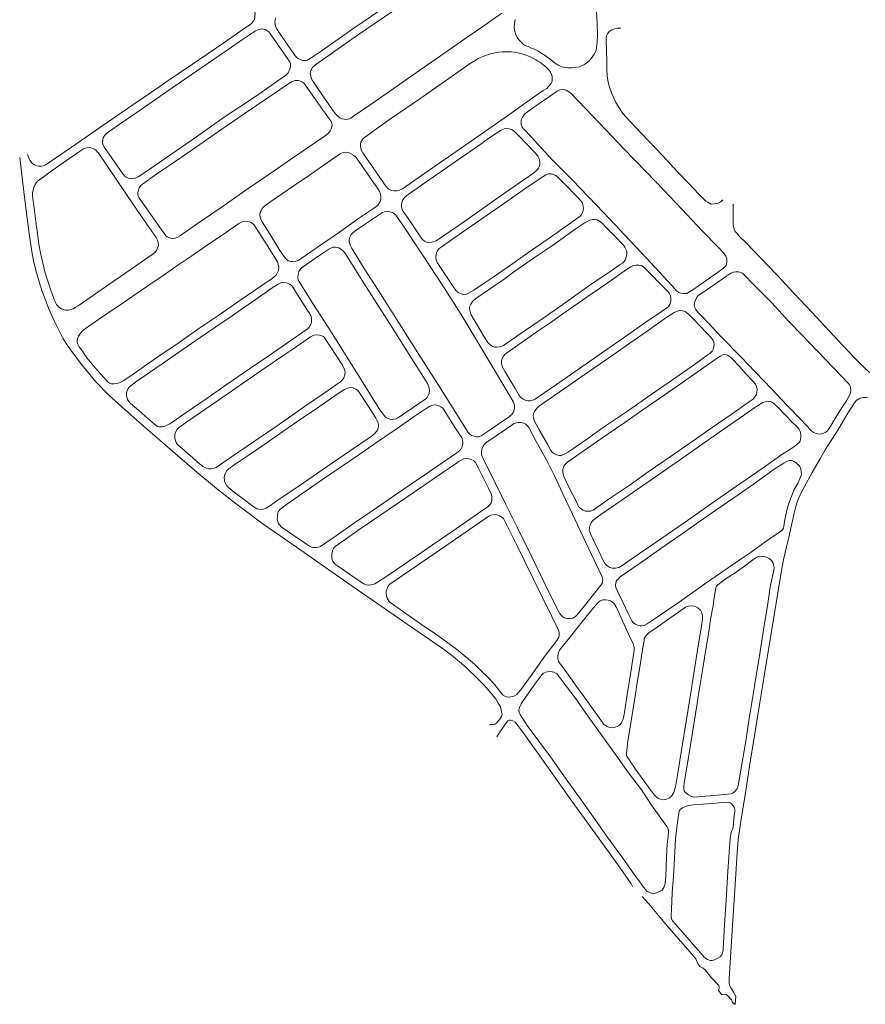
# Model space of a CAD drawing. Units: millimetres. Extents: x 239780 to 259272, y 7393543 to 7411612.
# Drawn here: x 242674 to 243545, y 7396710 to 7397724 of the extents above; entities that cross this region are included whole.
import ezdxf

# ---------------------------------------------------------------- set-up
doc = ezdxf.new("R2010")
doc.units = ezdxf.units.MM
doc.layers.add('Rua Pavimentada', color=253, linetype='Continuous', lineweight=0)

msp = doc.modelspace()

# ---------------------------------------------------------------- linework, layer by layer
at = {"layer": 'Rua Pavimentada', "flags": 128}
for points in [[(242827.5, 7397852.8), (242830.4, 7397853), (242833.2, 7397852), (242835.6, 7397850.1), (242838.3, 7397846.2), (242856, 7397819.4), (242875.7, 7397791.6), (242894.8, 7397764.2), (242912.7, 7397738.3), (242915.3, 7397734.1), (242916.4, 7397731), (242916.2, 7397727.3), (242915.6, 7397724.7), (242914.5, 7397722.5), (242912.6, 7397720.5), (242909.6, 7397718.1), (242906.1, 7397715.9), (242884.1, 7397700.6), (242851.9, 7397678.6), (242824.5, 7397659.9), (242818.3, 7397655.6)], [(242937.9, 7397726.2), (242937.1, 7397724.1), (242936.8, 7397721.4), (242937, 7397719.5), (242937.4, 7397717.8), (242938.4, 7397715.1), (242941.4, 7397710.3), (242955.7, 7397690), (242957.7, 7397687.1), (242959.6, 7397685.1), (242960.8, 7397684.2), (242962.9, 7397683.1), (242965.9, 7397682.3), (242969.2, 7397682.4), (242971.4, 7397683.2), (242974.3, 7397684.9), (242985.6, 7397692.7), (243016.9, 7397714.9), (243054.6, 7397740.3)], [(243059.4, 7397733.6), (243021.7, 7397708.2), (242990.4, 7397686), (242979.1, 7397678.1), (242975.6, 7397675.1), (242973.8, 7397672), (242973.2, 7397669.2), (242973.7, 7397666.2), (242974.5, 7397663.7), (242975.2, 7397661.9), (242977.7, 7397658.4), (242980.3, 7397654.6), (242990, 7397640.3), (242998.9, 7397627.6), (243001.5, 7397624.8), (243003.5, 7397623.2), (243005.7, 7397622.1), (243008.2, 7397621.7), (243010.2, 7397621.5), (243011.9, 7397621.7), (243013.5, 7397622.2), (243014.9, 7397622.8), (243017.8, 7397625), (243035.8, 7397637.3), (243062.2, 7397655.6), (243086.2, 7397672.2), (243115.1, 7397692.5), (243132.5, 7397704.6), (243150.9, 7397717.3), (243170.5, 7397730.9)], [(243268.2, 7397732.3), (243268.7, 7397720.2), (243268.9, 7397708), (243268.8, 7397701.1), (243267.7, 7397692.7), (243265.7, 7397688.9), (243263.5, 7397685.6), (243261.2, 7397682.6), (243258.2, 7397679.9), (243255, 7397677.9), (243253.2, 7397677), (243250.6, 7397675.8), (243246.8, 7397675.1), (243243.4, 7397674.6), (243240.7, 7397674.6), (243238.1, 7397674.7), (243234.9, 7397675.1), (243232.6, 7397675.7), (243230.4, 7397676.6), (243228.7, 7397677.6), (243225.5, 7397679.4), (243222.6, 7397681.6), (243220.5, 7397683.4), (243217.9, 7397685.4), (243215, 7397687.4), (243211.6, 7397689.6), (243207.5, 7397692.1), (243203.2, 7397694.2), (243200.6, 7397695.1), (243197.6, 7397696.5), (243195.4, 7397697.5), (243193, 7397698.8), (243191, 7397700.4), (243189, 7397702.4), (243187.4, 7397704.5), (243186.3, 7397706.4), (243185.1, 7397708.8), (243184.3, 7397711.3), (243183.7, 7397713.3), (243183.4, 7397716.6), (243183.6, 7397719.6), (243183.8, 7397722.1), (243184.4, 7397724.4)], [(242818.3, 7397577.7), (242824, 7397581.6), (242856, 7397603.6), (242884.6, 7397623.8), (242915.7, 7397644.6), (242939.8, 7397661.2), (242947.7, 7397666.8), (242949.1, 7397668), (242950.4, 7397669.4), (242951.3, 7397671), (242952.1, 7397673.3), (242953, 7397676.4), (242952.9, 7397679.3), (242952.1, 7397680.9), (242947.9, 7397686.8), (242931.7, 7397710.4), (242930.7, 7397711.6), (242928.6, 7397713.2), (242926.9, 7397714.1), (242923.1, 7397714.7), (242920.3, 7397714.3), (242916.8, 7397712.9), (242903.3, 7397703.8), (242888.8, 7397693.7), (242861.6, 7397675), (242839.5, 7397659.8), (242818.5, 7397645.4), (242818.3, 7397645.3)], [(243293, 7397715.7), (243289.5, 7397715.5), (243286.6, 7397714.9), (243283.7, 7397713.8), (243281.2, 7397712), (243279.3, 7397709.7), (243278.2, 7397707.6), (243277.9, 7397706.3), (243278, 7397703.7), (243278.7, 7397681.3), (243278.7, 7397671.5), (243279.5, 7397663.6), (243280.5, 7397658.6), (243281.5, 7397654.7), (243283.4, 7397649.1), (243285.1, 7397645), (243287.7, 7397639.6), (243289.7, 7397636.1), (243291.9, 7397632.5), (243293.9, 7397629.7), (243295.3, 7397627.8), (243302.2, 7397619.7), (243321.4, 7397599.8), (243336.4, 7397584), (243350.7, 7397568.2), (243363.8, 7397555), (243373.2, 7397545), (243380.3, 7397537.9), (243382.6, 7397536.2), (243386.3, 7397534.4), (243389.3, 7397534.5), (243392.4, 7397535), (243394.7, 7397535.9), (243396.7, 7397537.3), (243398.3, 7397538.7)], [(242818.3, 7397510.3), (242821.2, 7397506.2), (242824.3, 7397501.8), (242825.9, 7397500.6), (242827.5, 7397499.9), (242829.5, 7397499.4), (242831.8, 7397499), (242834.1, 7397499.2), (242836, 7397499.8), (242838.5, 7397501.4), (242854.6, 7397512.6), (242882.5, 7397531.7), (242909.4, 7397550.4), (242930.4, 7397564.9), (242951.9, 7397579.7), (242973.6, 7397594.5), (242987.7, 7397604.1), (242990.4, 7397606), (242991.9, 7397607.5), (242993.8, 7397609.8), (242995.2, 7397612.6), (242995.6, 7397616), (242995.1, 7397619.2), (242993, 7397621.8), (242985.8, 7397631.7), (242968, 7397657.3), (242966.9, 7397658.7), (242965.3, 7397659.9), (242963.3, 7397660.9), (242961, 7397661.5), (242957.8, 7397661.6), (242954.5, 7397660.6), (242951.1, 7397658.7), (242941.4, 7397652), (242929.4, 7397643.8), (242906.3, 7397628.1), (242882, 7397611.4), (242851.5, 7397590.4), (242828.4, 7397574.4), (242818.3, 7397567.5)], [(242818.3, 7397655.6), (242790.5, 7397636.6), (242764, 7397618.3), (242742.6, 7397603.6), (242721.8, 7397589.2), (242701.1, 7397575.2), (242698.4, 7397573.8), (242696, 7397573.4), (242693.7, 7397573.5), (242691.4, 7397573.9), (242689.3, 7397574.7), (242687.5, 7397576), (242686.2, 7397577.3), (242684.6, 7397579.4), (242683.3, 7397581.5), (242682.1, 7397585.3)], [(242818.3, 7397577.7), (242801.8, 7397566.3), (242796.1, 7397562.3), (242793, 7397561), (242790.1, 7397560.5), (242787.8, 7397560.7), (242785.8, 7397561), (242783.7, 7397562), (242783, 7397562.5), (242780.2, 7397565.7), (242763.6, 7397589.2), (242760.8, 7397593.1), (242759.6, 7397596.1), (242759.3, 7397598.2), (242759.5, 7397600.4), (242760, 7397602.5), (242760.9, 7397604.3), (242762.2, 7397606.1), (242763.6, 7397607.5), (242775.3, 7397615.5), (242793.6, 7397628), (242818.3, 7397645.3)], [(242673.9, 7397582.2), (242676.5, 7397561.5), (242680, 7397533.4), (242683.9, 7397501.2), (242686.7, 7397483.5), (242688.6, 7397474.3), (242691.1, 7397464), (242693.9, 7397454.3), (242697.1, 7397444.4), (242699.7, 7397437.4), (242703.7, 7397427.3), (242709.7, 7397413.6), (242715.8, 7397401), (242718.5, 7397396.2), (242721.9, 7397390.9), (242725.3, 7397386), (242729.3, 7397380.3), (242738, 7397368.7), (242752.4, 7397351.5), (242766.2, 7397337.4), (242785.6, 7397319.8), (242803.5, 7397304.1), (242818.3, 7397291.2)], [(242818.3, 7397510.3), (242813.7, 7397516.8), (242800.2, 7397536.3), (242797, 7397540.8), (242795.7, 7397543.6), (242795.7, 7397546.3), (242796.5, 7397550), (242797.4, 7397551.8), (242799.5, 7397554.2), (242801.5, 7397555.6), (242809.1, 7397561.1), (242818.3, 7397567.5)], [(243549.2, 7397361), (243542.9, 7397366.9), (243533, 7397376.9), (243516.8, 7397394), (243503.1, 7397408.5), (243489.8, 7397423.2), (243471.3, 7397442.7), (243454.4, 7397460.7), (243437, 7397479.2), (243421.8, 7397494.9), (243415.1, 7397501.4), (243412.5, 7397504.3), (243411, 7397506.2), (243409.9, 7397508.2), (243409.4, 7397509.9), (243408.9, 7397512.7), (243408.8, 7397516), (243408.8, 7397524.1), (243408.9, 7397531.5), (243408.9, 7397533.8), (243409, 7397534.4)], [(242818.3, 7397458.6), (242836.9, 7397471.5), (242850.2, 7397480.5), (242865.1, 7397490.6), (242886.8, 7397505.6), (242899.8, 7397514.5), (242903.1, 7397516), (242906.3, 7397516.7), (242909.1, 7397516.6), (242911.7, 7397515.7), (242913.6, 7397514.5), (242915.2, 7397513.2), (242929.7, 7397490.2), (242939.3, 7397474.9), (242940.3, 7397472.5), (242940.7, 7397469.3), (242940.4, 7397466.1), (242939.5, 7397463.8), (242937.8, 7397461), (242936, 7397459.3), (242934.1, 7397457.9), (242922.3, 7397449.9), (242900.7, 7397435.2), (242878.9, 7397420.1), (242859.5, 7397406.8), (242837, 7397391.3), (242818.3, 7397378.5)], [(242818.3, 7397378.5), (242811.6, 7397373.9), (242790.8, 7397359.4), (242781.2, 7397352.7), (242776.8, 7397350.4), (242773.6, 7397349.5), (242770.8, 7397349.4), (242768.5, 7397349.4), (242766.5, 7397350), (242764.9, 7397351), (242760.1, 7397356), (242750, 7397367.8), (242743.2, 7397375.9), (242737.8, 7397383.8), (242735.2, 7397387.4), (242733.9, 7397390), (242733.2, 7397392.3), (242733.1, 7397394.1), (242733.6, 7397396.1), (242734.4, 7397398.3), (242736.5, 7397401.6), (242739, 7397404.2), (242745.3, 7397408.6), (242762.8, 7397420.6), (242780.5, 7397432.7), (242799.4, 7397445.7), (242817.6, 7397458.1), (242818.3, 7397458.6)], [(242818.3, 7397368.3), (242837.4, 7397381.5), (242859.8, 7397397), (242875.9, 7397408), (242892.6, 7397419.4), (242903.4, 7397426.7), (242913.1, 7397433.4), (242926.9, 7397442.9), (242935.1, 7397448.7), (242939.5, 7397451.5), (242943, 7397453.2), (242945.7, 7397453.6), (242948.8, 7397453.2), (242951.8, 7397452), (242953.6, 7397450.8), (242954.6, 7397449.9), (242969.8, 7397425.7), (242972.6, 7397421.4), (242974, 7397418.8), (242974.6, 7397415.8), (242974.5, 7397413), (242974, 7397411.1), (242972.9, 7397408.7), (242971.9, 7397407.2), (242969.8, 7397405.4), (242968, 7397404.1), (242953.1, 7397393.8), (242931, 7397378.5), (242911.6, 7397365.3), (242887.7, 7397348.8), (242867.9, 7397335.3), (242845.5, 7397319.8), (242831.8, 7397310.3), (242828.6, 7397308.1), (242826.4, 7397306.9), (242823.4, 7397305.7), (242820.7, 7397305), (242818.3, 7397305.1)], [(242818.3, 7397305.1), (242817.9, 7397305.1), (242816.2, 7397305.5), (242814.4, 7397306.5), (242814.1, 7397306.6), (242812.6, 7397307.8), (242805.5, 7397313.8), (242796.2, 7397322), (242787.9, 7397329.1), (242786.2, 7397331.2), (242785.1, 7397333.3), (242784.3, 7397335.4), (242784, 7397337.6), (242784.1, 7397340), (242784.5, 7397342.2), (242785.5, 7397344.4), (242786.6, 7397345.7), (242793.6, 7397351.3), (242803, 7397357.9), (242817.6, 7397367.8), (242818.3, 7397368.3)], [(243546.7, 7397335.1), (243544.2, 7397335.3), (243542.2, 7397335.2), (243538.9, 7397334.3), (243535.6, 7397332.2), (243532.4, 7397327.8), (243526.9, 7397319.1), (243515.5, 7397299.9), (243509, 7397289.8), (243503.7, 7397281.2), (243498.9, 7397272.6), (243490.2, 7397257.9), (243482.3, 7397243.4), (243479.6, 7397238.3), (243476.5, 7397232), (243474.5, 7397226.7), (243473.3, 7397223.1), (243471.5, 7397216.1), (243468.9, 7397203.7), (243466, 7397191.2), (243463.8, 7397181.4), (243461.1, 7397169.7), (243458.8, 7397159), (243454.3, 7397131.9), (243447.5, 7397090.2), (243441.5, 7397052.6), (243439.1, 7397037.7)], [(242818.3, 7397291.2), (242818.6, 7397290.9), (242838.9, 7397273.4), (242856.3, 7397258.4), (242876.8, 7397241.4), (242899.9, 7397223.4), (242924.6, 7397204.8), (242942.2, 7397192.8), (242966.9, 7397175.5), (242992.2, 7397157.9), (243021.9, 7397137.3), (243046.3, 7397120.4), (243073, 7397101.8), (243096, 7397085.9), (243110.5, 7397076), (243118.7, 7397069.7), (243124.8, 7397064.8), (243133.3, 7397057.4), (243138.2, 7397052.8), (243141.8, 7397049.5), (243148.1, 7397043.2), (243153.2, 7397037.9), (243153.4, 7397037.7)], [(243164.6, 7397037.7), (243163.6, 7397039), (243157.4, 7397045.9), (243149.4, 7397053.9), (243142.7, 7397060.2), (243133.9, 7397067.9), (243124, 7397076.1), (243104.6, 7397090.2), (243086.9, 7397102.3), (243069.4, 7397114.4), (243056.4, 7397123.5), (243054.6, 7397125.2), (243053.3, 7397126.9), (243052.3, 7397128.7), (243051.6, 7397130.9), (243051.3, 7397133.7), (243051.5, 7397135.9), (243052.3, 7397138.6), (243053.6, 7397141.2), (243055.1, 7397143), (243070.4, 7397153.4), (243095.2, 7397170.6), (243118.4, 7397186.4), (243147.3, 7397206.2), (243157.2, 7397212.9), (243159.2, 7397214), (243162.4, 7397214.6), (243165, 7397214.4), (243168.1, 7397213.4), (243170.8, 7397211.7), (243172.2, 7397210.5), (243173, 7397209.1), (243175.5, 7397204.4), (243185.6, 7397183.7), (243202.8, 7397148.7), (243222.1, 7397109.6), (243226.3, 7397101.2), (243227.8, 7397098), (243229.1, 7397094.8), (243229.6, 7397092.5), (243229.5, 7397090.2), (243229.1, 7397088.5), (243228.3, 7397086.6), (243227.3, 7397085), (243223.6, 7397080.5), (243214.6, 7397068.4), (243201.6, 7397050.4), (243192.5, 7397037.7)], [(243374.5, 7397037.7), (243377.5, 7397056.2), (243380.1, 7397071.6), (243384, 7397095.8), (243385.6, 7397107), (243388.1, 7397121.1), (243389.3, 7397128.8), (243390.9, 7397139.4), (243391.5, 7397140.8), (243392.9, 7397142.4), (243400.4, 7397148), (243412, 7397155.5), (243420.4, 7397161.4), (243429.2, 7397167.9), (243433.1, 7397170.7), (243435.4, 7397171.5), (243438.8, 7397171.7), (243441.4, 7397171.5), (243446, 7397169.5), (243448.3, 7397167.3), (243449.5, 7397165.4), (243450.5, 7397162.9), (243450.9, 7397160.1), (243450.6, 7397157.1), (243449, 7397149.7), (243447, 7397139.8), (243444.5, 7397123.2), (243440.2, 7397095.8), (243436, 7397069.2), (243431.6, 7397042.8), (243430.8, 7397037.7)], [(243247.5, 7397037.7), (243242.8, 7397044.2), (243234.6, 7397055.6), (243228.9, 7397063.5), (243228.1, 7397066.5), (243228.2, 7397069.6), (243228.8, 7397072.4), (243230, 7397074.9), (243231.3, 7397076.6), (243238.7, 7397085.9), (243246.5, 7397095.5), (243258.9, 7397111.1), (243266.6, 7397120.6), (243270, 7397124.5), (243271.8, 7397125.9), (243274.4, 7397126.8), (243277.2, 7397126.9), (243279.9, 7397126.5), (243282.6, 7397125.7), (243285, 7397124), (243286.6, 7397122.3), (243288.3, 7397119.8), (243301.4, 7397090.9), (243305.8, 7397081.7), (243306.9, 7397078), (243306.9, 7397074.4), (243306.3, 7397070.4), (243302.2, 7397046), (243301, 7397037.7)], [(243366.1, 7397037.7), (243366.5, 7397040.2), (243372.1, 7397075.1), (243376.4, 7397102), (243377.2, 7397106.8), (243377.3, 7397110.4), (243376.5, 7397113.3), (243375.1, 7397116.2), (243372.3, 7397118.7), (243369.3, 7397120.2), (243365.9, 7397120.7), (243362.7, 7397120.4), (243359.8, 7397119.2), (243355, 7397116), (243343.5, 7397107.9), (243331.5, 7397099.5), (243322, 7397092.9), (243319.2, 7397090.1), (243317.3, 7397087), (243317, 7397084.7), (243315.9, 7397077.9), (243312.6, 7397057.6), (243309.4, 7397037.7)], [(243237.2, 7397037.7), (243228, 7397050), (243227.1, 7397050.8), (243224.2, 7397052.2), (243220.6, 7397052.9), (243217.3, 7397052.7), (243213.6, 7397051.2), (243211.5, 7397049.2), (243205.3, 7397041.1), (243202.9, 7397037.7)], [(243153.4, 7397037.7), (243156.8, 7397033.9), (243162, 7397027.8), (243164.1, 7397025.1), (243166.9, 7397020.6), (243168.7, 7397017.4), (243169.5, 7397015.2), (243170.3, 7397012), (243170.7, 7397009.1), (243170.1, 7397006.8), (243169.2, 7397005), (243167.4, 7397002.7), (243165.3, 7397000.3), (243163.9, 7396999.3), (243161.8, 7396998.6), (243159.3, 7396998.4), (243158, 7396998.4)], [(243164.6, 7397037.7), (243170.6, 7397029.9), (243171.9, 7397028.7), (243174.2, 7397027.4), (243176.6, 7397026.7), (243179.7, 7397026.9), (243182.8, 7397027.5), (243185.9, 7397029.2), (243191, 7397035.6), (243192.5, 7397037.7)], [(243237.2, 7397037.7), (243245.9, 7397026.1), (243259.4, 7397006.7), (243277.9, 7396981), (243290.3, 7396963.9), (243301.1, 7396948.8), (243314.3, 7396931.2), (243324.8, 7396915.5), (243337.2, 7396898.1), (243340.6, 7396893.4), (243341.7, 7396890.9), (243342.2, 7396888.5), (243342, 7396883.5), (243340.9, 7396875.1), (243340.5, 7396869), (243340.3, 7396861), (243339.5, 7396842.5), (243338.9, 7396834.6), (243337.7, 7396831.2), (243335.5, 7396828), (243332.9, 7396826.4), (243330, 7396825.2), (243327.4, 7396824.6), (243324.8, 7396824.8), (243322.3, 7396825.7), (243320.3, 7396826.6), (243316.6, 7396830.9), (243310.7, 7396839.1), (243307.2, 7396843.8), (243296.8, 7396858.4), (243279.1, 7396882.7), (243271.2, 7396894), (243253.8, 7396918.5), (243238.6, 7396939.8), (243220.5, 7396965.1), (243196.7, 7396997.4), (243191, 7397006), (243189.3, 7397008.9), (243188.5, 7397010.8), (243188.2, 7397013.4), (243188.7, 7397016), (243190.4, 7397019.8), (243196.2, 7397028.2), (243202.9, 7397037.7)], [(243301, 7397037.7), (243300.4, 7397033.9), (243296.4, 7397008.9), (243295.4, 7397004.2), (243293.7, 7397000.3), (243291.7, 7396997.8), (243289.5, 7396996.5), (243287.1, 7396995.7), (243283.9, 7396995.2), (243281.3, 7396995.5), (243279, 7396996.3), (243277.2, 7396997.3), (243275.7, 7396998.6), (243274.1, 7397000.5), (243267.4, 7397010), (243255.3, 7397026.9), (243247.5, 7397037.7)], [(243309.4, 7397037.7), (243308.8, 7397034), (243300, 7396978.9), (243298.8, 7396968.1), (243299, 7396966.6), (243299.7, 7396965.2), (243300.9, 7396963.3), (243303.7, 7396959.1), (243310.5, 7396949), (243321.5, 7396933.8), (243327.8, 7396925.6), (243329.5, 7396923.9), (243331.3, 7396922.7), (243334, 7396921.5), (243337.1, 7396920.9), (243339.6, 7396921.2), (243342.8, 7396922.5), (243345.4, 7396924.6), (243347.6, 7396928.6), (243349.4, 7396934.5), (243349.7, 7396936), (243351.7, 7396948.5), (243353.8, 7396961.4), (243355.5, 7396972.1), (243360.6, 7397003.5), (243366.1, 7397037.7)], [(243439.1, 7397037.7), (243436.4, 7397021), (243431.5, 7396991.3), (243426.1, 7396957.6), (243421.2, 7396926.1), (243417, 7396900.9), (243413.8, 7396880.1), (243412.8, 7396866.7), (243411.6, 7396844.2), (243409.8, 7396817.4), (243408.1, 7396792.2), (243406, 7396758.6), (243404.8, 7396736.9), (243404.7, 7396731.7), (243405.2, 7396729.4), (243406.2, 7396728), (243409.2, 7396722.8), (243411.5, 7396718.3), (243411.1, 7396714.7), (243410.7, 7396710.3), (243408, 7396712.2), (243407, 7396714.8), (243402.7, 7396719.6), (243401.6, 7396720.3), (243397.1, 7396720.1), (243393.6, 7396724.7), (243393.9, 7396725.6), (243394.3, 7396727.7), (243394.1, 7396729.7), (243386.6, 7396737.6), (243379.8, 7396746), (243377.9, 7396747.5), (243376.4, 7396748.2), (243374.3, 7396749.3), (243372.3, 7396752), (243370.9, 7396755.5), (243370.3, 7396757), (243364, 7396764.3), (243340.6, 7396791.4), (243321.6, 7396814), (243315.3, 7396821), (243314.9, 7396821.3)], [(243430.8, 7397037.7), (243425.3, 7397004.5), (243421.5, 7396979.4), (243417.4, 7396955.4), (243414.1, 7396935.3), (243413, 7396932.4), (243410.9, 7396929.7), (243408.8, 7396928.1), (243406.3, 7396927.2), (243400, 7396926.3), (243388.8, 7396925.5), (243372, 7396923.9), (243368.7, 7396923.8), (243365.3, 7396924.6), (243362.7, 7396925.9), (243360.5, 7396927.7), (243359.2, 7396928.9), (243358.2, 7396930.3), (243357.9, 7396932.2), (243357.9, 7396935), (243358.4, 7396938.4), (243363, 7396966.6), (243365.4, 7396981.7), (243371.3, 7397017.9), (243373.5, 7397031.9), (243374.5, 7397037.7)], [(243305.1, 7396831.7), (243305.1, 7396831.8), (243303.9, 7396834.3), (243292.1, 7396851.2), (243266.4, 7396886.8), (243242.7, 7396919.5), (243220.3, 7396951.2), (243200.9, 7396978.7), (243192.1, 7396990.5), (243185.9, 7396998.9), (243184.2, 7397000.8), (243182, 7397002.2), (243179.6, 7397002.9), (243178.3, 7397002.9), (243176.8, 7397002.1), (243175.5, 7397000.6), (243168.8, 7396991.2), (243165.5, 7396985.7)]]:
    msp.add_lwpolyline(points, dxfattribs=at)
for points in [[(243149.5, 7397685.7), (243146.2, 7397684.2), (243143, 7397682.4), (243136.2, 7397678), (243128.5, 7397672.7), (243108.9, 7397659), (243086, 7397642.9), (243053.9, 7397620.8), (243029, 7397603.1), (243027.5, 7397601.7), (243026.2, 7397600), (243025.4, 7397598.3), (243024.8, 7397596.1), (243024.9, 7397594.1), (243025.2, 7397592), (243026, 7397589.6), (243027.2, 7397587.2), (243031, 7397581.8), (243044.3, 7397562.7), (243050, 7397554.2), (243051.6, 7397552.1), (243053.5, 7397550.2), (243054.9, 7397549.4), (243056.8, 7397548.5), (243059.4, 7397548), (243062.4, 7397548), (243064.7, 7397548.6), (243068.1, 7397550.2), (243087.8, 7397563.8), (243120.2, 7397586.3), (243149.3, 7397606.5), (243176.5, 7397625.4), (243193.6, 7397637.6), (243213.2, 7397651.2), (243216.8, 7397653.5), (243218.6, 7397655.3), (243220.1, 7397657), (243221.3, 7397658.8), (243222.2, 7397661), (243222.4, 7397663.5), (243222.3, 7397665.8), (243221.7, 7397667.8), (243220.6, 7397670.2), (243218.9, 7397672.6), (243216.7, 7397674.9), (243212.9, 7397678), (243209.5, 7397680.5), (243207.2, 7397682), (243205.4, 7397683), (243202.4, 7397684.6), (243198.9, 7397686.2), (243195.1, 7397687.8), (243191.1, 7397689.1), (243187.1, 7397690.1), (243183.3, 7397690.7), (243180.2, 7397691.1), (243176.2, 7397691.2), (243171, 7397691.1), (243167.2, 7397690.8), (243163.6, 7397690.2), (243158.7, 7397689.1), (243154.8, 7397687.9)], [(243242, 7397648.3), (243271.2, 7397617.8), (243296.7, 7397591), (243318.7, 7397568), (243337.3, 7397548.6), (243356, 7397529.1), (243377.3, 7397506.5), (243393, 7397490.2), (243399.1, 7397483.8), (243401.2, 7397480.9), (243402.3, 7397477.9), (243402.4, 7397475), (243402, 7397472.4), (243401.5, 7397471), (243398.8, 7397468.3), (243390.2, 7397462.2), (243368.3, 7397446.7), (243361.1, 7397442.3), (243357.4, 7397442.3), (243354.4, 7397442.7), (243353, 7397443.4), (243350.7, 7397444.7), (243345.5, 7397450.6), (243319.7, 7397478.7), (243297, 7397502.8), (243287.5, 7397512.8), (243267.9, 7397533.2), (243243.3, 7397559), (243222.5, 7397580.1), (243200.8, 7397603.5), (243192.7, 7397611.8), (243191.6, 7397613.6), (243190.6, 7397616.4), (243190.3, 7397618.9), (243190.6, 7397621.1), (243191.3, 7397623.2), (243193.1, 7397626), (243194.5, 7397627.6), (243200.9, 7397632.2), (243208.6, 7397637.6), (243227.4, 7397650.7), (243230.3, 7397651.9), (243233.9, 7397652.3), (243236.8, 7397651.7), (243238.5, 7397650.7), (243239.2, 7397650.4)], [(243151.2, 7397598), (243163.4, 7397606.4), (243170, 7397610.6), (243172.9, 7397611.9), (243174.8, 7397612.2), (243178, 7397612), (243180.4, 7397611.3), (243182.3, 7397610.2), (243184.4, 7397608.4), (243186.7, 7397606.1), (243197, 7397595.4), (243204.8, 7397587.2), (243207.7, 7397583.8), (243209.1, 7397580.9), (243209.6, 7397578.3), (243209.6, 7397576), (243209.2, 7397573.5), (243208.2, 7397571.4), (243206.9, 7397569.5), (243205.3, 7397567.8), (243202.2, 7397565.6), (243168.7, 7397542.5), (243130.9, 7397515.9), (243102.9, 7397496.7), (243098.4, 7397495.1), (243095.2, 7397494.9), (243093, 7397495.3), (243090.8, 7397496.3), (243088.8, 7397497.9), (243087.4, 7397499.5), (243082, 7397507.8), (243071.2, 7397523.5), (243069, 7397526.9), (243067.8, 7397529.2), (243067.3, 7397531.4), (243067.1, 7397533.4), (243067.5, 7397535.6), (243068.2, 7397538), (243069.5, 7397540.1), (243070.5, 7397541.6), (243074, 7397544.3), (243103.7, 7397564.9), (243122.3, 7397577.8), (243150.1, 7397597.2)], [(242754.6, 7397587.5), (242773.2, 7397560.1), (242791.3, 7397533.7), (242807.4, 7397510.3), (242814.5, 7397500.1), (242816, 7397497.2), (242816.7, 7397494.4), (242816.8, 7397491.8), (242816.3, 7397489.9), (242815, 7397486.7), (242813.6, 7397484.9), (242812.1, 7397483.6), (242809.5, 7397481.7), (242788.9, 7397467.4), (242766.8, 7397452.3), (242734.1, 7397429.7), (242731.7, 7397428.1), (242728.9, 7397426.5), (242726.6, 7397425.7), (242724.2, 7397425.2), (242721.2, 7397425.2), (242719.1, 7397425.7), (242717.1, 7397426.5), (242714.3, 7397428.2), (242713.2, 7397429.5), (242711.8, 7397431), (242710.7, 7397433.2), (242709.1, 7397437.3), (242705.9, 7397445.6), (242702.5, 7397455.9), (242699.8, 7397464.6), (242697.7, 7397473.4), (242695.7, 7397482.6), (242694, 7397491.1), (242692.2, 7397503.6), (242690.7, 7397516.3), (242688.8, 7397530.3), (242687.2, 7397542.7), (242687.1, 7397545.8), (242687.7, 7397549.1), (242688.6, 7397551.4), (242689.9, 7397554.6), (242690.8, 7397556.2), (242692.4, 7397558), (242693.2, 7397558.7), (242707.4, 7397568.9), (242725.5, 7397581.5), (242735.5, 7397588.4), (242739.8, 7397591.2), (242742.9, 7397592.3), (242745.7, 7397592.6), (242748.1, 7397592.1), (242751.1, 7397590.9), (242752.7, 7397589.7), (242754.1, 7397588)], [(243020.5, 7397582.2), (243035.1, 7397561.1), (243042.4, 7397550.7), (243044.5, 7397547.4), (243045.6, 7397544.7), (243045.9, 7397542.6), (243046, 7397539.6), (243045.2, 7397537.2), (243044, 7397534.9), (243043, 7397533.6), (243040.8, 7397531.5), (243037.3, 7397529.1), (243022, 7397518.7), (243003.3, 7397505.6), (242983.7, 7397492.1), (242963.8, 7397478.4), (242961.3, 7397476.8), (242958.5, 7397475.6), (242955.4, 7397475.1), (242952.9, 7397475.3), (242950.5, 7397476.1), (242948.6, 7397477.6), (242947.6, 7397478.4), (242941.8, 7397486.7), (242932.9, 7397501.5), (242927.5, 7397510.3), (242923.4, 7397516.6), (242922.3, 7397518.8), (242921.7, 7397520.9), (242921.4, 7397523.4), (242921.7, 7397525.7), (242922.5, 7397527.6), (242923.6, 7397529.8), (242924.8, 7397531.3), (242926.1, 7397532.4), (242932.5, 7397537), (242956.7, 7397553.6), (242973.3, 7397565), (242988.5, 7397575.4), (243003.9, 7397586), (243007.2, 7397587.5), (243009.9, 7397588), (243012.6, 7397587.4), (243015.4, 7397586.2), (243017.7, 7397584.8), (243019.5, 7397583.4)], [(243164.4, 7397529.3), (243175.6, 7397537.2), (243193.1, 7397549.3), (243213, 7397562.8), (243215.8, 7397564.5), (243218.7, 7397565.5), (243221.3, 7397565.4), (243223.7, 7397564.8), (243225.8, 7397563.9), (243227.6, 7397562.7), (243228.7, 7397561.8), (243234.1, 7397556.2), (243249.2, 7397540.8), (243251.6, 7397538.2), (243253.1, 7397536.1), (243254, 7397533.9), (243254.3, 7397532), (243254.5, 7397529.8), (243254.2, 7397527.9), (243253.6, 7397525.8), (243252.6, 7397523.8), (243251.4, 7397522.3), (243249.7, 7397520.8), (243244, 7397516.7), (243226.3, 7397504), (243198.5, 7397484.9), (243176, 7397469.2), (243161.5, 7397459.2), (243152.4, 7397453), (243141.8, 7397445.7), (243136.2, 7397442.5), (243134.2, 7397441.6), (243131.4, 7397441.4), (243128.6, 7397441.9), (243125.4, 7397443.5), (243123.2, 7397445.3), (243104, 7397474.1), (243103, 7397476.7), (243102.5, 7397480), (243102.8, 7397482.4), (243103.3, 7397484.2), (243104.4, 7397486.6), (243106, 7397488.5), (243108.1, 7397490.1), (243118.7, 7397497.6), (243138, 7397511.1)], [(243134.2, 7397301.8), (243118, 7397327.5), (243100.4, 7397355.4), (243084, 7397381.2), (243065.1, 7397411.1), (243043.1, 7397445.6), (243028.8, 7397468.2), (243021.1, 7397480.5), (243015.6, 7397489.2), (243014.6, 7397491.3), (243013.8, 7397493.4), (243013.3, 7397495.5), (243013.3, 7397497.3), (243013.6, 7397499.5), (243014.5, 7397501.6), (243015.5, 7397503.2), (243016.7, 7397504.5), (243020.6, 7397507.4), (243030.1, 7397513.9), (243041.4, 7397521.6), (243047.5, 7397525.6), (243049.3, 7397526.4), (243052.2, 7397526.7), (243055, 7397526.5), (243057.8, 7397525.7), (243060, 7397524.2), (243061.2, 7397523.1), (243067.9, 7397513.7), (243088.2, 7397483), (243111, 7397448), (243128.5, 7397420.8), (243148.2, 7397388.1), (243163.9, 7397361.7), (243180.2, 7397334.5), (243182.6, 7397330.3), (243183.5, 7397327.4), (243183.6, 7397324.5), (243183.1, 7397322), (243182.1, 7397319.7), (243180.8, 7397317.7), (243179.6, 7397316.6), (243178.1, 7397315.4), (243172, 7397311.1), (243155.5, 7397299.7), (243149.2, 7397295.6), (243146.4, 7397294.7), (243144.3, 7397294.7), (243141.9, 7397295.3), (243139.3, 7397296.1), (243137.6, 7397297.4), (243135.8, 7397299.3)], [(243143.8, 7397437), (243172, 7397456.5), (243184, 7397465.2), (243204.3, 7397479.4), (243222.6, 7397491.8), (243246.1, 7397508.5), (243256.5, 7397515.5), (243261, 7397517.8), (243263.9, 7397518.5), (243266.8, 7397518.6), (243268.9, 7397518), (243270.4, 7397517.2), (243272.2, 7397516.1), (243273.4, 7397515), (243278.1, 7397510.3), (243288.5, 7397499.5), (243293.8, 7397494.1), (243295.7, 7397492.1), (243297.2, 7397490.1), (243298.4, 7397488.1), (243299.2, 7397485.8), (243299.4, 7397483.8), (243299.1, 7397481.1), (243298.3, 7397478.6), (243297.4, 7397476.8), (243296.1, 7397475), (243294.8, 7397473.7), (243292.4, 7397472), (243283.3, 7397465.7), (243261.2, 7397450.8), (243237.1, 7397433.7), (243215, 7397418.2), (243187, 7397399.2), (243172.4, 7397388.7), (243168.6, 7397387.3), (243165.5, 7397387), (243163.3, 7397387.2), (243160.6, 7397388.1), (243158.4, 7397389.4), (243157, 7397390.7), (243156, 7397391.9), (243152.3, 7397397.8), (243139, 7397420.3), (243138.2, 7397422.1), (243137.4, 7397424.7), (243137.3, 7397427.4), (243137.5, 7397429.2), (243138.5, 7397431.4), (243139.7, 7397433.2), (243141.5, 7397435.2), (243143.2, 7397436.4)], [(243008.7, 7397484.3), (243030.9, 7397449), (243055.1, 7397410.9), (243080.9, 7397370.1), (243093.8, 7397349.7), (243095.5, 7397346.2), (243096, 7397342.6), (243095.6, 7397339.5), (243094.8, 7397337.2), (243093.5, 7397335.3), (243092.1, 7397333.9), (243084.7, 7397328.8), (243064.1, 7397314.5), (243061.8, 7397313.3), (243059.5, 7397312.8), (243057.3, 7397312.7), (243055.4, 7397313), (243053.6, 7397313.5), (243051.8, 7397314.4), (243050.8, 7397315.1), (243045, 7397322.6), (243035.4, 7397337.9), (243016, 7397368.9), (242991.7, 7397407.7), (242976, 7397431.9), (242962.1, 7397453.9), (242960.8, 7397456.2), (242960.4, 7397458.8), (242960.7, 7397462.2), (242961.6, 7397465.1), (242962.9, 7397467.1), (242964, 7397468.3), (242968.8, 7397471.7), (242984, 7397482.3), (242992.4, 7397488), (242996.5, 7397489.9), (242999.3, 7397490), (243002.7, 7397489.3), (243005.5, 7397487.6), (243007.5, 7397485.7)], [(243300.3, 7397399.7), (243321.3, 7397414.4), (243332.1, 7397421.8), (243340.4, 7397427.6), (243342.2, 7397429), (243342.9, 7397429.8), (243343.5, 7397431), (243344.2, 7397432.9), (243344.5, 7397434.8), (243344.7, 7397437.2), (243344.2, 7397439.9), (243343.3, 7397442), (243341.8, 7397444), (243334.2, 7397451.5), (243323.2, 7397462.9), (243319, 7397467.4), (243317.2, 7397469.1), (243315.6, 7397470.2), (243313.9, 7397471), (243311.9, 7397471.5), (243308.9, 7397471.6), (243306.1, 7397471), (243303.5, 7397469.8), (243299.1, 7397467), (243277.6, 7397452), (243257.2, 7397437.8), (243235.8, 7397423), (243220.3, 7397412.2), (243210.1, 7397405.1), (243175.4, 7397380.9), (243174, 7397379.8), (243172.2, 7397377.7), (243171, 7397375.5), (243170.3, 7397373.2), (243170.1, 7397371), (243170.4, 7397368.7), (243171.3, 7397366.6), (243174, 7397361.6), (243184.3, 7397344.6), (243188.3, 7397337.4), (243189.7, 7397335.4), (243192.4, 7397333.4), (243194.5, 7397332.4), (243197.2, 7397331.8), (243199.9, 7397331.8), (243202.1, 7397332.4), (243205, 7397333.5), (243234.8, 7397354.2), (243269.6, 7397378.3)], [(243372.4, 7397439.9), (243389.6, 7397451.6), (243402.4, 7397460.6), (243406.5, 7397463.1), (243409.2, 7397464.2), (243411.7, 7397464.6), (243414.2, 7397464.5), (243416.4, 7397464), (243418.4, 7397463.1), (243418.6, 7397463), (243419.9, 7397462), (243421.2, 7397460.6), (243429.1, 7397452.4), (243448.5, 7397432.8), (243466.3, 7397413.5), (243479.8, 7397399.4), (243495.8, 7397382.8), (243520.3, 7397357.2), (243527.3, 7397349.8), (243528.9, 7397347.8), (243529.8, 7397345.2), (243530, 7397342.6), (243529.7, 7397340.2), (243529, 7397338.2), (243525.4, 7397331.9), (243518.7, 7397321.4), (243511.7, 7397310.2), (243508.6, 7397305.1), (243505.8, 7397301), (243504.3, 7397299.4), (243501.8, 7397298.4), (243498.7, 7397297.6), (243495.3, 7397297.8), (243493.2, 7397298.4), (243491.6, 7397299.3), (243489.3, 7397301.2), (243478.8, 7397312.1), (243464.4, 7397327), (243448.5, 7397343.8), (243431.4, 7397361.7), (243417, 7397376.7), (243396.9, 7397397.5), (243382.8, 7397412.6), (243377.4, 7397418.1), (243372.2, 7397423.4), (243370.3, 7397425.7), (243369.2, 7397427.9), (243368.6, 7397430.6), (243369, 7397433.1), (243369.9, 7397435.6), (243370.9, 7397437.7), (243372, 7397439.2)], [(243208.4, 7397325.9), (243235.2, 7397344.5), (243259.9, 7397361.8), (243277.2, 7397373.8), (243289.6, 7397382.4), (243302.3, 7397391.3), (243320.1, 7397403.6), (243340.6, 7397417.8), (243348, 7397422.7), (243351.2, 7397424.1), (243353.8, 7397424.7), (243356.7, 7397424.5), (243359.2, 7397423.8), (243361.2, 7397422.5), (243363.4, 7397420.5), (243368.5, 7397415.3), (243381.1, 7397402.1), (243384.4, 7397398.8), (243386.7, 7397396), (243388.1, 7397393.9), (243388.8, 7397391.7), (243389.1, 7397389.7), (243389, 7397387.4), (243388.3, 7397385), (243387.1, 7397383), (243384.9, 7397380.6), (243381.8, 7397378.4), (243367.8, 7397368.5), (243346.3, 7397353.4), (243324.5, 7397338.3), (243300, 7397321.3), (243275.4, 7397304.5), (243260.1, 7397293.6), (243247.1, 7397284.8), (243239.2, 7397279.3), (243234.2, 7397276.5), (243231.5, 7397275.5), (243229.6, 7397275.5), (243226.9, 7397276.3), (243224.2, 7397277.6), (243222.3, 7397279), (243221, 7397280.5), (243217.4, 7397287.1), (243209.1, 7397302), (243204.3, 7397311), (243203.2, 7397313.9), (243202.9, 7397316.5), (243203.2, 7397318.8), (243204.1, 7397320.7), (243205.8, 7397323.3), (243207.6, 7397325.1)], [(242988.3, 7397396.4), (242999.8, 7397378.5), (243006.3, 7397368.4), (243008.2, 7397364.8), (243009, 7397361.8), (243008.8, 7397358.7), (243007.8, 7397355.6), (243006.1, 7397353.2), (243004.2, 7397351.2), (243001.6, 7397349.5), (242992.9, 7397343.4), (242969.5, 7397327.2), (242938, 7397305.5), (242915.7, 7397290.3), (242892.2, 7397274.1), (242878.8, 7397264.8), (242876.3, 7397263.2), (242874.1, 7397262.3), (242871.3, 7397261.9), (242868.7, 7397261.9), (242866.3, 7397262.5), (242864.4, 7397263.4), (242862.5, 7397264.3), (242861.1, 7397265.4), (242859.6, 7397266.7), (242852.2, 7397273), (242836.6, 7397286.8), (242835.2, 7397288.9), (242834.3, 7397290.8), (242833.6, 7397293.4), (242833.6, 7397295.1), (242833.8, 7397297.4), (242834.7, 7397300.2), (242836, 7397302.5), (242837.6, 7397304), (242844.6, 7397309), (242865.8, 7397323.6), (242888.6, 7397339.3), (242904.6, 7397350.3), (242926.8, 7397365.6), (242945, 7397378.1), (242955.3, 7397385), (242969.9, 7397395.2), (242973.5, 7397397.8), (242976.9, 7397399.3), (242979.5, 7397399.9), (242982.7, 7397399.5), (242985.1, 7397398.8), (242986.6, 7397397.9), (242987.5, 7397397.2)], [(243238.1, 7397268.7), (243251, 7397277.4), (243263.2, 7397286), (243280.1, 7397297.7), (243297.2, 7397309.6), (243314.6, 7397321.9), (243332.1, 7397333.7), (243355.5, 7397349.9), (243368.4, 7397358.9), (243388.9, 7397373.2), (243395.3, 7397377.6), (243398.1, 7397379), (243400.7, 7397379.4), (243402.9, 7397378.8), (243405.6, 7397377.1), (243407.6, 7397375.1), (243415.6, 7397366.7), (243421.8, 7397359.7), (243429, 7397352.1), (243431.8, 7397348.8), (243432.9, 7397346.5), (243433.5, 7397343.7), (243433.3, 7397340.9), (243432.8, 7397338.3), (243431.2, 7397335.8), (243429.6, 7397333.9), (243426.8, 7397331.9), (243418.3, 7397325.9), (243406.6, 7397317.8), (243387.2, 7397304.2), (243367.5, 7397290.5), (243343.9, 7397274.1), (243321.2, 7397258.5), (243302.7, 7397245.4), (243280.1, 7397230.1), (243264.7, 7397219.3), (243261.9, 7397218.2), (243258.8, 7397218.1), (243256.6, 7397218.3), (243256.6, 7397218.3), (243254, 7397219.3), (243252.1, 7397220.5), (243250.5, 7397221.9), (243249.6, 7397223.1), (243248, 7397226.3), (243239.7, 7397242.8), (243234.7, 7397253.3), (243233.7, 7397256.3), (243233.2, 7397258.6), (243233.3, 7397260.8), (243233.8, 7397262.9), (243234.9, 7397265.1), (243236.7, 7397267.2)], [(243023.3, 7397341.1), (243033.1, 7397326), (243040.5, 7397314.5), (243042.2, 7397311.3), (243043.1, 7397308.8), (243043.4, 7397306.2), (243043.3, 7397304), (243042.5, 7397301.7), (243041.2, 7397299.9), (243039.5, 7397297.8), (243036.1, 7397295.2), (243014.6, 7397280.7), (242985.1, 7397260.3), (242961.8, 7397244.4), (242939.9, 7397229.4), (242930.4, 7397222.9), (242927.8, 7397221.2), (242925.2, 7397220.2), (242923.1, 7397219.8), (242920.2, 7397220.1), (242918.3, 7397220.6), (242916.3, 7397221.6), (242914.2, 7397223.2), (242900.2, 7397233.6), (242893.3, 7397238.9), (242888.9, 7397242.6), (242887.3, 7397244.4), (242885.6, 7397247.2), (242884.9, 7397248.8), (242884.7, 7397250.5), (242884.5, 7397252.9), (242884.9, 7397254.9), (242885.8, 7397257.3), (242887.4, 7397259.9), (242891, 7397263), (242899, 7397268.6), (242909.2, 7397275.6), (242926.3, 7397287.3), (242944.8, 7397300.1), (242965.8, 7397314.5), (242982.7, 7397326.1), (243000.9, 7397338.7), (243008.4, 7397343.6), (243011.3, 7397344.9), (243014.2, 7397345.4), (243017.3, 7397345), (243020.1, 7397343.9), (243021.9, 7397342.7)], [(243110.4, 7397323.1), (243123.3, 7397303), (243129.2, 7397293.8), (243130, 7397291.4), (243130.3, 7397288.6), (243130.1, 7397286.1), (243129.3, 7397283.8), (243128.6, 7397282.4), (243126.9, 7397280.2), (243125.7, 7397279.2), (243124.2, 7397278.1), (243108.9, 7397267.8), (243091.2, 7397255.6), (243069, 7397240.4), (243043.4, 7397222.9), (243018.9, 7397206.2), (242996.8, 7397190.7), (242983.7, 7397181.9), (242981.6, 7397181.2), (242979.5, 7397180.7), (242977.8, 7397180.6), (242975.9, 7397180.8), (242974.4, 7397181.2), (242972.5, 7397182.2), (242968.3, 7397184.9), (242954.1, 7397194.3), (242946.3, 7397199.9), (242943.6, 7397201.8), (242941.7, 7397203.9), (242940.6, 7397205.5), (242939.7, 7397207.5), (242939.2, 7397209.9), (242939.3, 7397212.5), (242939.5, 7397215.1), (242940.2, 7397217.5), (242941.6, 7397219.5), (242942.9, 7397220.7), (242948.7, 7397225.1), (242968.9, 7397239), (242984.9, 7397250), (243005.1, 7397263.9), (243022.1, 7397275.5), (243041.5, 7397288.9), (243061.6, 7397302.7), (243080.2, 7397315.5), (243091.5, 7397323.2), (243096.3, 7397326.3), (243099.3, 7397327.4), (243102.3, 7397327.6), (243105, 7397327), (243107.6, 7397325.7), (243109.6, 7397324.1)], [(243272.5, 7397214.6), (243296.4, 7397231.2), (243323.4, 7397249.8), (243353.6, 7397270.7), (243378, 7397287.9), (243401.5, 7397304.2), (243419.4, 7397316.8), (243431.2, 7397324.9), (243436.6, 7397328.5), (243439.3, 7397330.1), (243441.9, 7397330.9), (243444.3, 7397331.4), (243446.5, 7397331.2), (243448.3, 7397330.7), (243450.8, 7397328.9), (243455, 7397324.9), (243469.6, 7397309.9), (243474.5, 7397305.2), (243476.5, 7397302.8), (243478.2, 7397299.6), (243478.5, 7397296.9), (243478.4, 7397294.1), (243478.1, 7397291.5), (243477.4, 7397289.7), (243474.5, 7397286.9), (243471.1, 7397284.2), (243458.9, 7397276.4), (243438.8, 7397262.1), (243412.3, 7397243.9), (243383.1, 7397223.7), (243361.7, 7397208.6), (243331, 7397187.4), (243305.9, 7397170.2), (243294.4, 7397162.1), (243291, 7397160.1), (243287.7, 7397159.3), (243285.6, 7397159.3), (243284.2, 7397159.6), (243281.7, 7397160.3), (243279.7, 7397161.4), (243278.3, 7397162.4), (243277.2, 7397163.6), (243276.3, 7397164.9), (243274.7, 7397167.9), (243272.6, 7397172.4), (243262.2, 7397194.1), (243261, 7397196.9), (243260.6, 7397198.4), (243260.7, 7397201), (243261.3, 7397203.5), (243262.7, 7397206.3), (243264.3, 7397208.4), (243266.5, 7397210.4), (243269.2, 7397212.3)], [(243153.9, 7397288.4), (243175.5, 7397303.1), (243180.7, 7397306.8), (243182.9, 7397308.3), (243185.6, 7397309.1), (243187.4, 7397309.5), (243190.5, 7397309.6), (243193.1, 7397308.9), (243195.3, 7397307.7), (243197, 7397306), (243198.2, 7397304.3), (243206, 7397290), (243216.4, 7397271.1), (243225, 7397253.8), (243233.1, 7397236.7), (243243.3, 7397215), (243253.5, 7397193.2), (243265.5, 7397167.8), (243273.8, 7397150.4), (243274.4, 7397147.9), (243274.3, 7397145.9), (243273.7, 7397143.8), (243272.6, 7397141.9), (243271.2, 7397140.2), (243264.9, 7397132.3), (243254.3, 7397118.9), (243248.1, 7397111.4), (243246.9, 7397110.2), (243243.8, 7397108.1), (243240.8, 7397107.6), (243238, 7397107.6), (243234.9, 7397108.4), (243232.9, 7397109.8), (243230.9, 7397111.7), (243230.1, 7397112.8), (243227.3, 7397118.2), (243215.3, 7397142.6), (243200.6, 7397172.4), (243186.5, 7397201.1), (243174.6, 7397225), (243163.5, 7397247.4), (243150.6, 7397273.9), (243149.6, 7397276.4), (243149.5, 7397279.7), (243149.9, 7397282.1), (243151.2, 7397285), (243152.8, 7397287.1)], [(243064, 7397226.6), (243025.8, 7397200.5), (242999, 7397181.8), (242997.3, 7397179.9), (242996.2, 7397177.2), (242995.5, 7397173.9), (242995.4, 7397170.7), (242995.8, 7397168.1), (242996.8, 7397166.1), (242998.1, 7397164.4), (242999.1, 7397163.4), (243001.3, 7397161.8), (243003.2, 7397160.4), (243020.5, 7397148.4), (243028.4, 7397143.2), (243030.7, 7397142.3), (243034.2, 7397141.9), (243037.3, 7397142.5), (243039.6, 7397143.3), (243042.6, 7397144.9), (243050.9, 7397150.4), (243069.3, 7397163), (243098.9, 7397183.2), (243120.5, 7397198), (243137.4, 7397209.8), (243151, 7397219.1), (243156.1, 7397222.7), (243158.2, 7397224.7), (243159.6, 7397226.9), (243160.2, 7397229.5), (243160.3, 7397232.8), (243159.8, 7397235.3), (243156.7, 7397241.7), (243146.6, 7397262.4), (243143.4, 7397268.1), (243141.2, 7397270.2), (243138, 7397271.7), (243135.1, 7397272.3), (243131.5, 7397272), (243128.8, 7397270.8), (243125.7, 7397269), (243124, 7397267.6), (243101.1, 7397252), (243078.3, 7397236.3)], [(243292.3, 7397150.4), (243310.8, 7397163.2), (243323.6, 7397172), (243338.6, 7397182.7), (243353.1, 7397192.7), (243370.8, 7397205.2), (243391.1, 7397219.1), (243414, 7397235), (243430.9, 7397246.7), (243451.1, 7397261.3), (243461, 7397267.7), (243464.1, 7397269.4), (243466.6, 7397270.4), (243469, 7397270.2), (243471.5, 7397269.2), (243473.6, 7397268), (243475.8, 7397266), (243477.4, 7397264), (243478.5, 7397261.5), (243478.9, 7397258.5), (243479.1, 7397255.9), (243478.6, 7397254.3), (243475.6, 7397247.5), (243471.7, 7397240.4), (243468.4, 7397232.7), (243465.8, 7397225.4), (243464.5, 7397220.5), (243463, 7397214.3), (243462, 7397209.5), (243461.4, 7397205.1), (243461.1, 7397202.5), (243460.7, 7397200.5), (243459.7, 7397198.9), (243458.1, 7397197.6), (243450.5, 7397192.5), (243441.3, 7397186.1), (243435.1, 7397181.6), (243427.2, 7397176.1), (243417.2, 7397169.2), (243407.2, 7397162.1), (243379.6, 7397143.2), (243354.7, 7397125.5), (243327.3, 7397106.8), (243320.1, 7397102), (243317.3, 7397100.4), (243315.1, 7397100.1), (243312.7, 7397100.1), (243310.3, 7397100.7), (243308.2, 7397101.7), (243306.4, 7397102.9), (243305.3, 7397104), (243304.4, 7397105.3), (243303, 7397107.9), (243300.7, 7397112.7), (243295.4, 7397123.8), (243289.5, 7397135.8), (243288, 7397139.5), (243287.6, 7397142.1), (243287.8, 7397144.4), (243288.8, 7397146.6), (243290.6, 7397148.6), (243291.8, 7397149.7)], [(243377.5, 7396760.6), (243349.3, 7396792.9), (243346.4, 7396796.3), (243345.6, 7396797.8), (243345, 7396799.9), (243344.9, 7396801.3), (243345.2, 7396808.4), (243346.1, 7396825.1), (243347.2, 7396842.3), (243348.8, 7396866.9), (243349.5, 7396881.2), (243350.3, 7396889.5), (243351.5, 7396897.6), (243353, 7396907.4), (243353.6, 7396909.8), (243354.3, 7396911.1), (243356.5, 7396912.7), (243359.6, 7396914.1), (243362.8, 7396915), (243368.2, 7396915.7), (243378.1, 7396916.5), (243391, 7396917.5), (243401.1, 7396918.4), (243403.3, 7396918.3), (243405.6, 7396917.7), (243407.5, 7396916.4), (243409.2, 7396914.5), (243410.1, 7396912.6), (243410.5, 7396910.7), (243410.6, 7396909), (243409.6, 7396901.6), (243408.9, 7396892.3), (243408.2, 7396890.8), (243407.2, 7396888.5), (243406.5, 7396885.7), (243405.6, 7396881.3), (243405.2, 7396876.4), (243404.6, 7396866.8), (243403.3, 7396847.2), (243401.6, 7396817.6), (243400, 7396792.6), (243398.5, 7396766.9), (243398.1, 7396764.2), (243397, 7396761.3), (243395.4, 7396759.3), (243393, 7396757.8), (243389.7, 7396756.2), (243387.2, 7396755.5), (243385.1, 7396755.5), (243382.3, 7396756.5), (243380.4, 7396757.7), (243378.4, 7396759.7)]]:
    msp.add_lwpolyline(points, close=True, dxfattribs=at)

doc.saveas('drawing.dxf')
